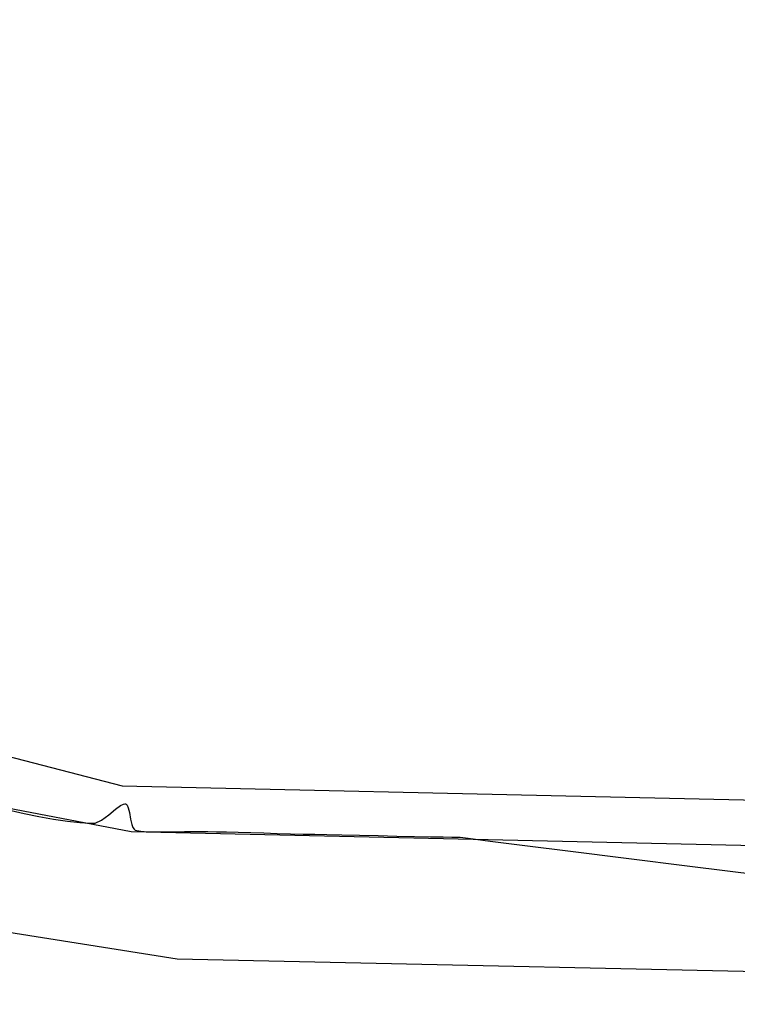
# Model space of a CAD drawing. Units: metres. Extents: x 476623 to 487646, y 6677974 to 6683992.
# Drawn here: x 483230 to 483287, y 6682220 to 6682298 of the extents above; entities that cross this region are included whole.
import ezdxf

# ---------------------------------------------------------------- set-up
doc = ezdxf.new("R2010")
doc.units = ezdxf.units.M
doc.header["$LTSCALE"] = 12.5
doc.header["$MEASUREMENT"] = 0
doc.linetypes.add('CONTINUO', pattern=[0])
for name, color, linetype in [('Cerca', 8, 'CERCA2'), ('CONT-MNR', 46, 'Continuous'), ('MEIO_FIO', 171, 'CONTINUO')]:
    doc.layers.add(name, color=color, linetype=linetype)
doc.styles.add('ROMANS', font='romans.shx', dxfattribs={"height": 0.8})
doc.linetypes.add('CERCA2', pattern='A,0.168156,-0.009947,["X",ROMANS,S=0.03937,R=0,X=0,Y=-0.019685],-0.047442', length=0.225545)

msp = doc.modelspace()

# ---------------------------------------------------------------- linework, layer by layer
at = {"layer": 'Cerca', "ltscale": 2, "flags": 128}
msp.add_lwpolyline([(483221.0263783, 6682298.4090157), (483192.9534105, 6682269.9150078), (483203.7407432, 6682258.6358421), (483214.9535407, 6682247.1948937), (483225.0278463, 6682240.8147069), (483238.4608565, 6682237.3371469), (483358.7070749, 6682234.6383603), (483408.2235792, 6682233.4851047), (483419.2689136, 6682234.0827262), (483428.1831127, 6682235.42325), (483439.049317, 6682238.511369), (483447.7733391, 6682242.0093573), (483455.8060769, 6682246.3043699), (483464.0038081, 6682251.6498591), (483487.0900603, 6682270.109023), (483493.9192876, 6682275.6285954), (483503.4974158, 6682282.5840428), (483511.8673144, 6682286.474019), (483523.2945516, 6682289.9007453)], dxfattribs=at)
at = {"layer": 'CONT-MNR'}
for p, q in [((483238.3293621, 6682235.756486, 3), (483238.5650616, 6682235.8846511, 3)), ((483238.5650616, 6682235.8846511, 3), (483238.6905267, 6682235.9098067, 3)), ((483238.6905267, 6682235.9098067, 3), (483238.7423453, 6682235.9008112, 3)), ((483238.7423453, 6682235.9008112, 3), (483238.7878268, 6682235.8772487, 3)), ((483238.7878268, 6682235.8772487, 3), (483238.8652856, 6682235.792483, 3)), ((483238.8652856, 6682235.792483, 3), (483238.9540942, 6682235.5868702, 3)), ((483229.6161965, 6682235.3832168, 3), (483230.6653335, 6682235.1199768, 3)), ((483230.6653335, 6682235.1199768, 3), (483231.8192567, 6682234.8823537, 3)), ((483236.8308718, 6682234.5995321, 3), (483237.3989955, 6682235.013786, 3)), ((483237.3989955, 6682235.013786, 3), (483237.9462168, 6682235.4656104, 3)), ((483237.9462168, 6682235.4656104, 3), (483238.3293621, 6682235.756486, 3)), ((483238.9540942, 6682235.5868702, 3), (483239.0392626, 6682235.2100393, 3)), ((483239.0392626, 6682235.2100393, 3), (483239.1305811, 6682234.667805, 3)), ((483231.8192567, 6682234.8823537, 3), (483232.9962543, 6682234.6786232, 3)), ((483232.9962543, 6682234.6786232, 3), (483234.1146141, 6682234.5170608, 3)), ((483234.1146141, 6682234.5170608, 3), (483235.0926242, 6682234.4059422, 3)), ((483235.0926242, 6682234.4059422, 3), (483235.8485726, 6682234.353543, 3)), ((483235.8485726, 6682234.353543, 3), (483236.3007474, 6682234.3681387, 3)), ((483236.3007474, 6682234.3681387, 3), (483236.8308718, 6682234.5995321, 3)), ((483239.1305811, 6682234.667805, 3), (483239.2247019, 6682234.2583775, 3)), ((483239.2247019, 6682234.2583775, 3), (483239.3254469, 6682234.0093026, 3)), ((483239.3254469, 6682234.0093026, 3), (483239.4133503, 6682233.8865074, 3)), ((483239.4133503, 6682233.8865074, 3), (483239.4648, 6682233.8412138, 3)), ((483239.4648, 6682233.8412138, 3), (483239.5109982, 6682233.8144202, 3)), ((483239.5109982, 6682233.8144202, 3), (483239.6464177, 6682233.768595, 3)), ((483239.6464177, 6682233.768595, 3), (483239.9468884, 6682233.7175029, 3)), ((483239.9468884, 6682233.7175029, 3), (483240.5006136, 6682233.6773919, 3)), ((483240.5006136, 6682233.6773919, 3), (483241.3775195, 6682233.6617151, 3)), ((483241.3775195, 6682233.6617151, 3), (483242.3802396, 6682233.6706443, 3)), ((483242.3802396, 6682233.6706443, 3), (483243.4236353, 6682233.6895166, 3)), ((483243.4236353, 6682233.6895166, 3), (483244.4225675, 6682233.7036696, 3)), ((483244.4225675, 6682233.7036696, 3), (483245.2918974, 6682233.6984405, 3)), ((483245.2918974, 6682233.6984405, 3), (483245.9738013, 6682233.6805706, 3)), ((483245.9738013, 6682233.6805706, 3), (483246.7920913, 6682233.6584655, 3)), ((483246.7920913, 6682233.6584655, 3), (483247.7166496, 6682233.633164, 3)), ((483247.7166496, 6682233.633164, 3), (483248.7173585, 6682233.6057049, 3)), ((483248.7173585, 6682233.6057049, 3), (483249.7641003, 6682233.5771267, 3)), ((483249.7641003, 6682233.5771267, 3), (483250.8267573, 6682233.5484684, 3)), ((483250.8267573, 6682233.5484684, 3), (483251.8752117, 6682233.5207687, 3)), ((483251.8752117, 6682233.5207687, 3), (483252.8793458, 6682233.4950663, 3)), ((483252.8793458, 6682233.4950663, 3), (483253.8090419, 6682233.4724, 3)), ((483253.8090419, 6682233.4724, 3), (483254.7622012, 6682233.4508426, 3)), ((483254.7622012, 6682233.4508426, 3), (483255.9770727, 6682233.4246817, 3)), ((483255.9770727, 6682233.4246817, 3), (483257.3693291, 6682233.3955184, 3)), ((483257.3693291, 6682233.3955184, 3), (483258.8546431, 6682233.3649541, 3)), ((483258.8546431, 6682233.3649541, 3), (483260.3486874, 6682233.3345898, 3)), ((483260.3486874, 6682233.3345898, 3), (483261.7671346, 6682233.3060269, 3)), ((483261.7671346, 6682233.3060269, 3), (483263.0256573, 6682233.2808665, 3)), ((483263.0256573, 6682233.2808665, 3), (483264.0399284, 6682233.2607099, 3)), ((483264.0399284, 6682233.2607099, 3), (483264.7256204, 6682233.2471584, 3)), ((483264.7256204, 6682233.2471584, 3), (483264.9984059, 6682233.2418131, 3)), ((483264.9984059, 6682233.2418131, 3), (483265.2035413, 6682233.2407072, 3)), ((483265.2035413, 6682233.2407072, 3), (483265.4083667, 6682233.2350642, 3)), ((483265.4083667, 6682233.2350642, 3), (483266.0301457, 6682233.1572194, 3)), ((483266.0301457, 6682233.1572194, 3), (483267.7805145, 6682232.9365175, 3)), ((483267.7805145, 6682232.9365175, 3), (483270.5414484, 6682232.5886018, 3)), ((483270.5414484, 6682232.5886018, 3), (483274.1949226, 6682232.1291159, 3)), ((483274.1949226, 6682232.1291159, 3), (483278.6229124, 6682231.5737032, 3)), ((483278.6229124, 6682231.5737032, 3), (483283.7073932, 6682230.9380072, 3)), ((483283.7073932, 6682230.9380072, 3), (483289.3303401, 6682230.2376715, 3))]:
    msp.add_line(p, q, dxfattribs=at)
at = {"layer": 'MEIO_FIO'}
for points in [[(483168.9215907, 6682274.7082325), (483171.3349669, 6682272.4061431), (483204.3735323, 6682238.4495709), (483212.2269538, 6682232.3750277), (483224.534985, 6682226.4432371), (483242.8493491, 6682223.5476531), (483359.8881255, 6682220.9986854), (483408.6974094, 6682219.9214055), (483432.2845454, 6682222.3529375), (483453.8622446, 6682229.8247378), (483474.0106849, 6682242.2754671), (483502.6249236, 6682265.2884743), (483512.5228663, 6682271.9598361), (483522.3849735, 6682275.7790837), (483528.4927823, 6682276.9025729), (483578.3664874, 6682276.3783424), (483640.1115914, 6682275.0330923), (483778.5186686, 6682272.0602931), (483840.6587595, 6682270.7201737), (483893.0773264, 6682269.5492257)], [(483360.0495926, 6682230.9661884), (483239.1813853, 6682233.6601944), (483227.4819292, 6682235.898712), (483218.4124565, 6682240.2427669), (483210.7345524, 6682246.1368118), (483191.5293375, 6682266.0959155), (483191.3193287, 6682267.8453215), (483192.1649643, 6682270.0697514), (483195.2553817, 6682273.421612)]]:
    msp.add_lwpolyline(points, dxfattribs=at)

doc.saveas('drawing.dxf')
